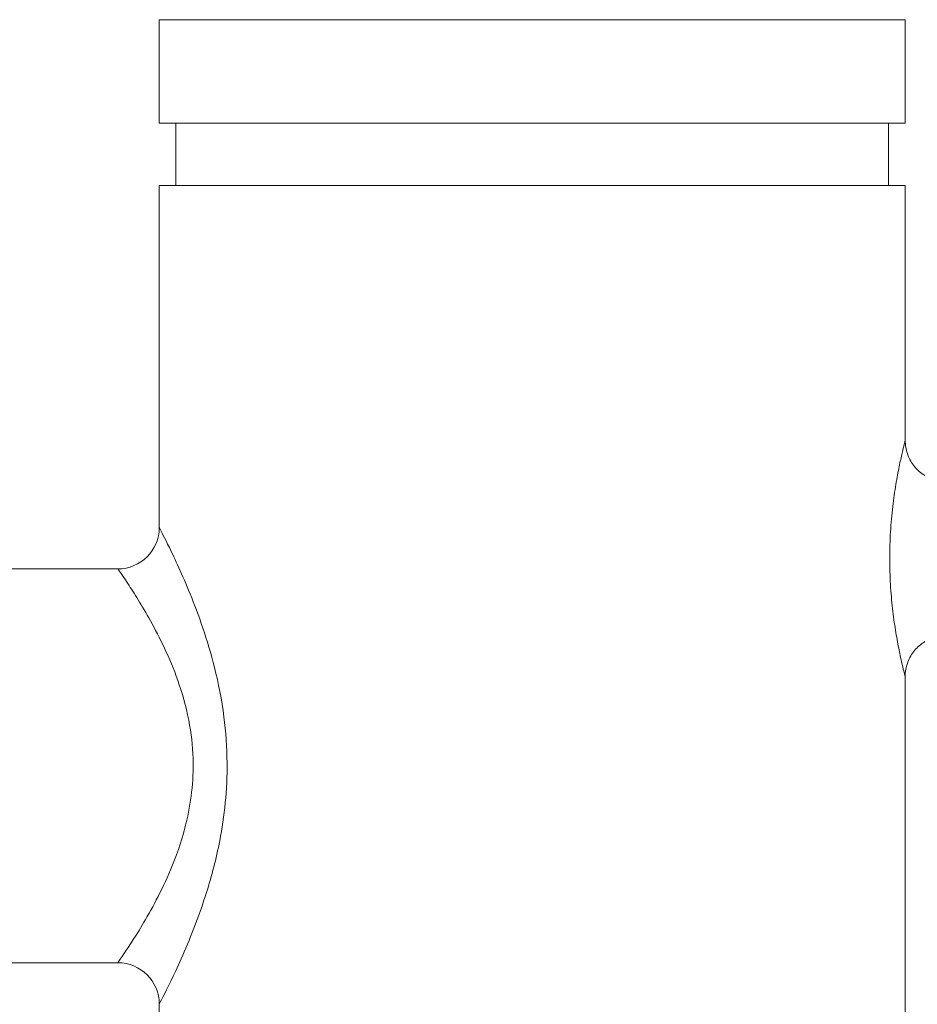
# Model space of a CAD drawing. Units: inches. Extents: x 20 to 210, y 3 to 244.
# Drawn here: x 127 to 133, y 101 to 107 of the extents above; entities that cross this region are included whole.
import ezdxf

# ---------------------------------------------------------------- set-up
doc = ezdxf.new("R2010")
doc.units = ezdxf.units.IN
doc.header["$MEASUREMENT"] = 0

# ---------------------------------------------------------------- blocks, each defined once
blk = doc.blocks.new('04_CR-GRV_BLOCK-2DBACK')
at = {"color": 0, "linetype": 'Continuous', "lineweight": 0, "extrusion": (1.22465e-16, 1, -2.22045e-16)}
for p, q in [((0, 13), (-2.25, 13)), ((-2.25, 13), (-2.25, 12.375)), ((2.25, 13), (0, 13)), ((2.25, 13), (2.25, 12.375)), ((-2.25, 12.375), (0, 12.375)), ((-2.15, 12.375), (-2.15, 12)), ((0, 12.375), (2.25, 12.375)), ((2.15, 12.375), (2.15, 12)), ((-2.25, 12), (0, 12)), ((-2.25, 12), (-2.25, 9.9375)), ((0, 12), (2.25, 12)), ((2.25, 12), (2.25, 10.463)), ((-2.5, 9.6875), (-4.281, 9.6875)), ((2.25, 9.037), (2.25, 5.2405)), ((-2.5, 7.3125), (-4.281, 7.3125)), ((-2.25, 7.0625), (-2.25, 3.75))]:
    blk.add_line(p, q, dxfattribs=at)
at = {"color": 0, "linetype": 'Continuous', "lineweight": 0}
blk.add_arc((-2.5, 9.9375), 0.25, 270, 360, dxfattribs=at)
at = {"color": 0, "linetype": 'Continuous', "lineweight": 0, "extrusion": (-2.71926e-32, -2.22045e-16, -1)}
blk.add_arc((2.5, 7.0625), 0.25, 90, 180, dxfattribs=at)
at = {"color": 0, "linetype": 'Continuous', "lineweight": 0}
for points, knots in [([(2.25, 10.463), (2.25, 10.463), (2.2498, 10.4624), (2.2495, 10.4612), (2.2487, 10.4579), (2.2467, 10.4501), (2.2436, 10.4375), (2.2405, 10.425), (2.2362, 10.4077), (2.2311, 10.3854), (2.2259, 10.3631), (2.2199, 10.3358), (2.2135, 10.3042), (2.2071, 10.2726), (2.2003, 10.2367), (2.1937, 10.1966), (2.1871, 10.1564), (2.1806, 10.1119), (2.1749, 10.0636), (2.1693, 10.0153), (2.1646, 9.9631), (2.1614, 9.9105), (2.1582, 9.8579), (2.1566, 9.8048), (2.1566, 9.75)], [0.5088898, 0.5088898, 0.5088898, 0.5088898, 0.5333333, 0.5333333, 0.5333333, 0.6, 0.6, 0.6, 0.6666667, 0.6666667, 0.6666667, 0.7333333, 0.7333333, 0.7333333, 0.8, 0.8, 0.8, 0.8666667, 0.8666667, 0.8666667, 0.9333333, 0.9333333, 0.9333333, 1, 1, 1, 1]), ([(2.25, 10.463), (2.25, 10.436), (2.2545, 10.4087), (2.2716, 10.3579), (2.2843, 10.3339), (2.3162, 10.2914), (2.3359, 10.2726), (2.3795, 10.2423), (2.4041, 10.2306), (2.4523, 10.2164), (2.4763, 10.213), (2.5, 10.213)], [0.0000071, 0.0000071, 0.0000071, 0.0000071, 0.0810008, 0.0810008, 0.1606112, 0.1606112, 0.2402736, 0.2402736, 0.3199348, 0.3199348, 0.391073, 0.391073, 0.391073, 0.391073]), ([(-2.25, 7.0625), (-2.2498, 7.0627), (-2.2418, 7.0782), (-2.2034, 7.1541), (-2.164, 7.2327), (-2.0692, 7.4459), (-2.013, 7.583), (-1.9338, 7.836), (-1.9065, 7.9387), (-1.8564, 8.1964), (-1.8397, 8.357), (-1.8416, 8.6113), (-1.8483, 8.7049), (-1.8733, 8.8988), (-1.8929, 8.9983), (-1.9586, 9.2608), (-2.0128, 9.4113), (-2.1109, 9.6524), (-2.1555, 9.7473), (-2.218, 9.8756), (-2.2384, 9.915), (-2.2487, 9.9351), (-2.25, 9.9375), (-2.25, 9.9375)], [-13.950436, -13.950436, -13.950436, -13.950436, -13.215591, -13.215591, -12.106719, -12.106719, -10.936599, -10.936599, -10.233353, -10.233353, -9.265066, -9.265066, -8.699434, -8.699434, -8.058722, -8.058722, -6.907371, -6.907371, -5.858052, -5.858052, -4.940511, -4.940511, -4.650146, -4.650146, -4.650146, -4.650146]), ([(2.1566, 9.75), (2.1566, 9.6961), (2.1582, 9.6441), (2.1611, 9.5937), (2.1641, 9.5432), (2.1684, 9.4943), (2.1736, 9.448), (2.1788, 9.4017), (2.1849, 9.358), (2.1913, 9.3181), (2.1977, 9.2782), (2.2043, 9.2422), (2.2106, 9.2104), (2.2168, 9.1786), (2.2228, 9.1511), (2.228, 9.1281), (2.2332, 9.105), (2.2377, 9.0864), (2.2412, 9.0721), (2.2447, 9.0578), (2.2472, 9.0479), (2.2486, 9.0423), (2.2495, 9.0388), (2.25, 9.037), (2.25, 9.037)], [0, 0, 0, 0, 0.0666667, 0.0666667, 0.0666667, 0.1333333, 0.1333333, 0.1333333, 0.2, 0.2, 0.2, 0.2666667, 0.2666667, 0.2666667, 0.3333333, 0.3333333, 0.3333333, 0.4, 0.4, 0.4, 0.4666667, 0.4666667, 0.4666667, 0.5088755, 0.5088755, 0.5088755, 0.5088755]), ([(-2.5, 9.6875), (-2.4999, 9.6875), (-2.4986, 9.6855), (-2.4871, 9.6689), (-2.4644, 9.6364), (-2.395, 9.5303), (-2.3454, 9.452), (-2.2364, 9.2528), (-2.1763, 9.1285), (-2.1033, 8.9116), (-2.0814, 8.8294), (-2.0537, 8.6693), (-2.0463, 8.592), (-2.0441, 8.3818), (-2.0626, 8.2492), (-2.1184, 8.0363), (-2.1486, 7.9515), (-2.2366, 7.7425), (-2.2991, 7.6292), (-2.4045, 7.4531), (-2.4482, 7.3882), (-2.4909, 7.3254), (-2.4998, 7.3127), (-2.5, 7.3125)], [4.650146, 4.650146, 4.650146, 4.650146, 4.940511, 4.940511, 5.858052, 5.858052, 6.907371, 6.907371, 8.058722, 8.058722, 8.699434, 8.699434, 9.265066, 9.265066, 10.233353, 10.233353, 10.936599, 10.936599, 12.106719, 12.106719, 13.215591, 13.215591, 13.950436, 13.950436, 13.950436, 13.950436]), ([(2.5, 9.287), (2.473, 9.287), (2.4456, 9.2825), (2.3949, 9.2654), (2.3708, 9.2527), (2.3284, 9.2208), (2.3096, 9.2011), (2.2793, 9.1575), (2.2676, 9.1329), (2.2534, 9.0847), (2.25, 9.0607), (2.25, 9.037)], [0.0000054, 0.0000054, 0.0000054, 0.0000054, 0.0810038, 0.0810038, 0.1606151, 0.1606151, 0.2402777, 0.2402777, 0.3199388, 0.3199388, 0.3910725, 0.3910725, 0.3910725, 0.3910725])]:
    blk.add_open_spline(points, degree=3, knots=knots, dxfattribs=at)

msp = doc.modelspace()

# ---------------------------------------------------------------- block references
msp.add_blockref('04_CR-GRV_BLOCK-2DBACK', (130.5019, 93.8178))

doc.saveas('drawing.dxf')
